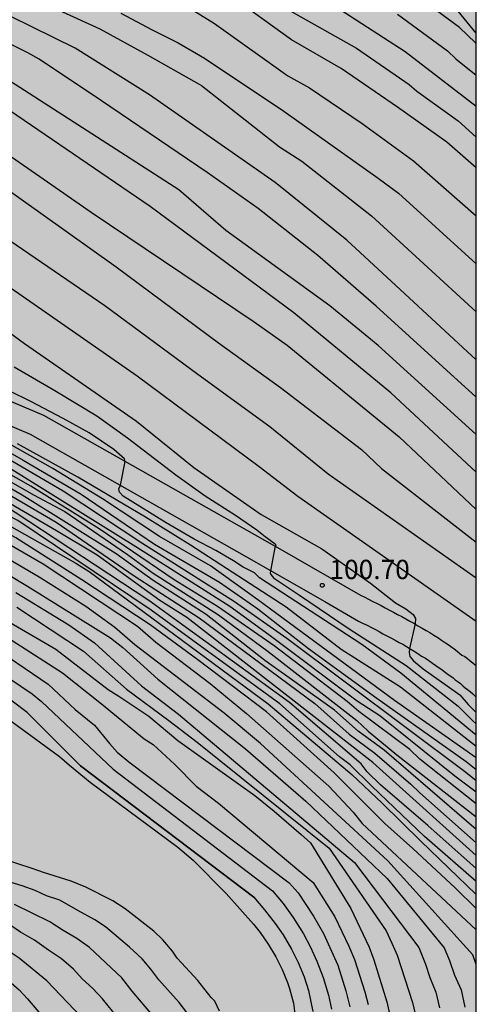
# Model space of a CAD drawing. Units: millimetres. Extents: x 582044 to 582395, y 4793289 to 4793540.
# Drawn here: x 582376 to 582394, y 4793462 to 4793500 of the extents above; entities that cross this region are included whole.
import ezdxf

# ---------------------------------------------------------------- set-up
doc = ezdxf.new("R2010")
doc.units = ezdxf.units.MM
for name, color, linetype in [('010106', 9, 'Continuous'), ('020104', 34, 'Continuous'), ('020204', 9, 'Continuous'), ('020308', 9, 'Continuous'), ('060110', 9, 'Continuous'), ('990504', 63, 'Continuous')]:
    doc.layers.add(name, color=color, linetype=linetype)
doc.layers.add('020105', color=24, linetype='Continuous', lineweight=30)
doc.styles.add('ARIAL', font='ARIAL.TTF', dxfattribs={"height": 1})

# ---------------------------------------------------------------- blocks, each defined once
blk = doc.blocks.new('COTAPU')
blk.add_circle((0, 0), 0.075)

msp = doc.modelspace()

# ---------------------------------------------------------------- hatches: boundary and pattern name
at = {"layer": '990504'}
msp.add_hatch(color=256, dxfattribs=at).paths.add_polyline_path([(582394.137, 4793428.101), (582394.138, 4793503.034), (582393.418, 4793503.674), (582390.288, 4793505.224), (582384.689, 4793507.614), (582377.699, 4793512.224), (582369.489, 4793518.904), (582357.45, 4793528.244), (582349.86, 4793532.954), (582341.32, 4793535.914), (582329.781, 4793538.174), (582322.602, 4793540.244), (582234.749, 4793540.246), (582235.953, 4793539.236), (582237.373, 4793537.336), (582238.313, 4793535.086), (582239.063, 4793532.946), (582240.123, 4793531.236), (582241.353, 4793529.756), (582243.203, 4793528.256), (582244.983, 4793526.876), (582247.073, 4793525.876), (582249.733, 4793524.916), (582252.713, 4793524.076), (582259.182, 4793522.446), (582267.302, 4793519.476), (582270.912, 4793518.106), (582274.502, 4793517.066), (582278.022, 4793515.966), (582285.321, 4793513.996), (582289.791, 4793513.316), (582294.651, 4793512.726), (582302.961, 4793511.786), (582312.321, 4793510.855), (582320.07, 4793509.935), (582323.83, 4793509.195), (582331.58, 4793507.855), (582337.49, 4793506.545), (582340.7, 4793505.615), (582343.9, 4793504.585), (582346.96, 4793503.475), (582349.879, 4793502.485), (582352.689, 4793501.655), (582355.109, 4793500.625), (582356.749, 4793499.835), (582359.519, 4793498.875), (582359.979, 4793498.755), (582364.319, 4793497.945), (582366.189, 4793497.455), (582367.729, 4793496.735), (582369.439, 4793495.585), (582370.439, 4793494.355), (582371.099, 4793492.825), (582371.829, 4793491.835), (582371.849, 4793490.395), (582371.399, 4793489.715), (582370.669, 4793489.485), (582369.919, 4793489.485), (582369.069, 4793489.735), (582368.569, 4793489.975), (582367.319, 4793490.195), (582361.549, 4793492.085), (582355.019, 4793494.475), (582352.009, 4793495.625), (582349.059, 4793496.585), (582346.269, 4793497.355), (582342.45, 4793498.545), (582338.36, 4793499.625), (582334.38, 4793500.755), (582330.75, 4793501.485), (582326.33, 4793502.105), (582322.11, 4793502.756), (582317.95, 4793503.256), (582314.39, 4793503.546), (582309.571, 4793503.576), (582305.861, 4793503.916), (582298.401, 4793505.036), (582290.891, 4793506.036), (582282.871, 4793507.666), (582279.702, 4793508.436), (582275.812, 4793509.546), (582268.132, 4793512.116), (582264.452, 4793513.166), (582260.742, 4793514.426), (582256.812, 4793515.657), (582250.653, 4793518.437), (582249.053, 4793518.647), (582248.863, 4793517.547), (582250.353, 4793515.877), (582252.422, 4793513.997), (582254.742, 4793512.167), (582257.492, 4793510.317), (582260.552, 4793508.627), (582263.432, 4793506.657), (582266.312, 4793504.997), (582269.462, 4793502.537), (582272.002, 4793500.297), (582277.231, 4793494.907), (582281.191, 4793489.947), (582282.131, 4793487.497), (582282.241, 4793484.627), (582282.081, 4793481.287), (582280.611, 4793476.067), (582280.061, 4793474.257), (582279.681, 4793473.487), (582280.121, 4793471.297), (582279.691, 4793468.197), (582278.081, 4793465.628), (582275.371, 4793463.798), (582273.131, 4793462.758), (582267.411, 4793462.508), (582265.201, 4793463.298), (582262.651, 4793465.008), (582260.725, 4793467.824), (582259.814, 4793469.585), (582257.875, 4793472.493), (582255.182, 4793473.893), (582251.95, 4793474.647), (582247.425, 4793476.155), (582242.255, 4793476.478), (582238.807, 4793476.478), (582234.772, 4793477.771), (582232.827, 4793479.77), (582232.471, 4793480.776), (582232.34, 4793481.92), (582232.392, 4793482.472), (582232.479, 4793482.922), (582232.61, 4793483.219), (582232.883, 4793483.429), (582233.346, 4793483.513), (582233.772, 4793483.558), (582235.104, 4793483.457), (582237.952, 4793483.078), (582245.102, 4793482.278), (582249.622, 4793481.188), (582253.552, 4793479.948), (582257.432, 4793478.838), (582264.661, 4793475.418), (582267.601, 4793474.757), (582270.561, 4793475.257), (582272.371, 4793477.537), (582273.291, 4793480.447), (582272.911, 4793483.357), (582271.941, 4793486.527), (582270.491, 4793489.047), (582268.751, 4793491.157), (582266.512, 4793493.667), (582263.932, 4793496.397), (582261.062, 4793498.567), (582258.242, 4793500.577), (582255.082, 4793502.467), (582252.732, 4793503.667), (582250.272, 4793504.757), (582246.782, 4793505.907), (582243.453, 4793506.897), (582240.463, 4793507.967), (582237.633, 4793509.087), (582234.923, 4793510.497), (582231.673, 4793511.677), (582227.863, 4793512.677), (582224.493, 4793513.337), (582221.063, 4793513.837), (582217.823, 4793514.157), (582213.584, 4793514.318), (582209.554, 4793514.198), (582205.054, 4793513.908), (582201.324, 4793513.738), (582198.614, 4793513.678), (582196.354, 4793514.748), (582195.584, 4793516.478), (582195.794, 4793517.758), (582196.734, 4793519.028), (582197.854, 4793519.868), (582202.574, 4793520.428), (582206.874, 4793521.407), (582211.244, 4793522.837), (582215.804, 4793524.077), (582219.754, 4793524.477), (582222.403, 4793523.957), (582225.463, 4793522.497), (582227.333, 4793521.817), (582230.493, 4793520.377), (582233.443, 4793518.507), (582236.303, 4793516.617), (582239.283, 4793514.907), (582241.163, 4793514.967), (582240.073, 4793516.857), (582237.933, 4793519.157), (582235.773, 4793521.397), (582232.743, 4793524.167), (582230.823, 4793527.817), (582228.393, 4793531.237), (582226.014, 4793532.797), (582223.954, 4793532.857), (582220.964, 4793533.047), (582218.334, 4793532.657), (582215.144, 4793531.867), (582211.104, 4793531.007), (582206.894, 4793531.007), (582199.544, 4793530.937), (582195.294, 4793531.747), (582191.015, 4793532.857), (582187.425, 4793534.467), (582184.455, 4793536.198), (582181.185, 4793538.398), (582178.722, 4793540.248), (582116.007, 4793540.249), (582116.057, 4793539.339), (582118.937, 4793532.399), (582121.196, 4793528.399), (582123.286, 4793524.539), (582125.396, 4793520.879), (582127.706, 4793517.209), (582129.796, 4793513.719), (582130.936, 4793510.039), (582130.586, 4793506.05), (582129.116, 4793502.3), (582127.076, 4793498.72), (582124.696, 4793495.9), (582122.876, 4793493.13), (582121.506, 4793489.19), (582121.266, 4793484.88), (582121.695, 4793481.26), (582122.415, 4793477.711), (582123.135, 4793474.901), (582123.575, 4793472.341), (582124.135, 4793465.821), (582124.265, 4793463.301), (582124.565, 4793460.791), (582125.505, 4793453.901), (582126.555, 4793450.321), (582127.655, 4793446.241), (582128.734, 4793442.781), (582130.364, 4793439.951), (582130.65, 4793439.333), (582130.766, 4793438.882), (582130.875, 4793438.261), (582130.879, 4793437.823), (582130.771, 4793437.263), (582130.572, 4793436.734), (582130.174, 4793435.979), (582129.291, 4793434.491), (582128.841, 4793433.798), (582128.527, 4793433.414), (582128.209, 4793433.12), (582127.894, 4793432.921), (582127.518, 4793432.785), (582126.995, 4793432.725), (582126.525, 4793432.736), (582125.845, 4793433.243), (582123.834, 4793435.112), (582122.195, 4793439.512), (582120.325, 4793443.212), (582119.025, 4793446.991), (582117.825, 4793450.661), (582116.865, 4793453.981), (582115.495, 4793457.691), (582113.395, 4793468.001), (582112.915, 4793471.611), (582112.616, 4793474.761), (582112.486, 4793477.501), (582112.956, 4793485.26), (582112.906, 4793488.5), (582112.576, 4793490.76), (582111.576, 4793490.25), (582110.356, 4793488.55), (582109.006, 4793485.131), (582107.686, 4793482.731), (582105.956, 4793479.931), (582104.606, 4793476.571), (582103.136, 4793473.231), (582102.206, 4793469.201), (582101.936, 4793465.471), (582102.006, 4793462.051), (582102.405, 4793457.222), (582102.575, 4793453.172), (582102.205, 4793449.362), (582101.375, 4793445.942), (582100.935, 4793442.232), (582101.615, 4793439.092), (582102.955, 4793434.872), (582103.965, 4793431.442), (582105.355, 4793427.682), (582107.455, 4793424.132), (582109.484, 4793421.012), (582113.944, 4793415.632), (582116.154, 4793413.382), (582119.034, 4793412.162), (582121.574, 4793411.652), (582124.424, 4793410.902), (582126.074, 4793409.452), (582127.614, 4793407.982), (582128.256, 4793406.322), (582128.589, 4793404.397), (582128.572, 4793402.02), (582128.228, 4793397.311), (582128.572, 4793394.899), (582129.102, 4793390.068), (582129.693, 4793388.969), (582130.846, 4793386.47), (582132.47, 4793382.837), (582135.062, 4793378.895), (582137.029, 4793377.211), (582138.655, 4793376.246), (582142.363, 4793374.862), (582145.342, 4793374.495), (582147.703, 4793375.91), (582148.441, 4793377.525), (582149.058, 4793380.384), (582149.65, 4793383.595), (582150.971, 4793386.366), (582152.318, 4793387.484), (582154.233, 4793387.668), (582156.179, 4793386.988), (582157.668, 4793385.966), (582161.775, 4793381.348), (582164.33, 4793379.802), (582166.222, 4793379.07), (582171.272, 4793377.451), (582176.18, 4793375.763), (582177.827, 4793375.375), (582179.699, 4793375.186), (582182.921, 4793375.812), (582185.601, 4793376.988), (582188.153, 4793377.763), (582192.662, 4793378.79), (582194.702, 4793380.389), (582196.239, 4793383.414), (582197.823, 4793390.435), (582198.541, 4793391.935), (582200.161, 4793393.521), (582202.293, 4793394.528), (582206.38, 4793395.552), (582210.492, 4793396.434), (582212.519, 4793397.108), (582214.884, 4793398.681), (582215.937, 4793400.731), (582216.387, 4793403.104), (582216.872, 4793405.543), (582217.794, 4793407.849), (582218.653, 4793409.193), (582220.298, 4793410.853), (582222.269, 4793411.927), (582224.194, 4793412.373), (582226.734, 4793412.289), (582228.713, 4793411.647), (582230.152, 4793410.701), (582231.327, 4793409.536), (582233.226, 4793407.081), (582235.057, 4793404.866), (582238.024, 4793403.053), (582238.799, 4793402.838), (582241.569, 4793402.527), (582243.223, 4793401.945), (582244.237, 4793401.07), (582244.64, 4793396.92), (582245.35, 4793394.55), (582245.78, 4793392.48), (582246.49, 4793389.76), (582247.68, 4793386.62), (582250.68, 4793383.4), (582253.92, 4793380.94), (582258.019, 4793379.07), (582262.409, 4793378.8), (582267.109, 4793379.66), (582269.929, 4793381.75), (582273.929, 4793385.05), (582278.069, 4793387.3), (582281.519, 4793390.26), (582285.959, 4793395.319), (582289.439, 4793398.119), (582294.429, 4793401.039), (582304.159, 4793405.179), (582309.009, 4793406.609), (582313.148, 4793407.708), (582317.118, 4793408.378), (582319.978, 4793409.258), (582323.288, 4793410.128), (582326.058, 4793410.778), (582329.368, 4793411.418), (582330.748, 4793411.498), (582331.498, 4793412.128), (582332.248, 4793412.428), (582332.778, 4793413.198), (582331.658, 4793414.538), (582329.648, 4793415.728), (582326.308, 4793416.008), (582322.408, 4793415.678), (582318.828, 4793415.068), (582314.789, 4793414.498), (582310.479, 4793413.448), (582305.379, 4793411.678), (582301.489, 4793410.039), (582298.069, 4793408.379), (582289.349, 4793403.929), (582284.289, 4793401.419), (582280.319, 4793399.729), (582277.049, 4793399.009), (582274.904, 4793398.898), (582273.156, 4793398.744), (582271.267, 4793398.409), (582268.783, 4793398.23), (582268.084, 4793398.853), (582268.304, 4793399.556), (582270.004, 4793401.156), (582272.756, 4793403.446), (582275.475, 4793405.571), (582279.494, 4793408.591), (582282.655, 4793410.902), (582286.672, 4793413.64), (582291.414, 4793416.327), (582296.098, 4793418.184), (582300.437, 4793419.355), (582304.06, 4793420.258), (582308.613, 4793421.744), (582312.653, 4793423.714), (582316.07, 4793425.802), (582319.917, 4793428.438), (582323.649, 4793431.103), (582328.142, 4793434.384), (582332.813, 4793437.856), (582343.005, 4793445.539), (582344.409, 4793446.649), (582345.632, 4793447.543), (582346.823, 4793448.23), (582347.761, 4793448.578), (582348.4, 4793448.647), (582349.173, 4793448.526), (582350.018, 4793448.076), (582350.678, 4793447.616), (582350.998, 4793447.366), (582351.578, 4793446.856), (582352.168, 4793446.306), (582352.438, 4793446.026), (582353.038, 4793445.486), (582353.618, 4793444.906), (582354.238, 4793444.336), (582354.828, 4793443.766), (582355.138, 4793443.476), (582356.098, 4793442.636), (582356.388, 4793442.346), (582356.948, 4793441.766), (582360.298, 4793437.927), (582365.277, 4793429.327), (582365.827, 4793428.237), (582365.967, 4793427.917), (582366.077, 4793427.577), (582366.207, 4793427.247), (582366.347, 4793426.927), (582366.507, 4793426.607), (582366.697, 4793426.297), (582366.897, 4793426.017), (582367.497, 4793425.337), (582367.727, 4793425.097), (582367.957, 4793424.867), (582368.557, 4793424.317), (582368.977, 4793424.007), (582371.327, 4793422.647), (582371.917, 4793422.457), (582372.907, 4793422.437), (582373.557, 4793422.457), (582374.317, 4793422.567), (582375.147, 4793422.717), (582376.477, 4793423.017), (582377.357, 4793423.257), (582378.727, 4793423.587), (582380.107, 4793423.896), (582381.427, 4793424.226), (582384.087, 4793424.956), (582384.557, 4793425.066), (582385.037, 4793425.156), (582386.957, 4793425.596), (582388.397, 4793425.936), (582389.807, 4793426.306), (582390.267, 4793426.446), (582391.157, 4793426.766), (582392.487, 4793427.276), (582393.337, 4793427.676)])

# ---------------------------------------------------------------- linework, layer by layer
at = {"layer": '010106', "flags": 128}
msp.add_lwpolyline([(582044.144, 4793290.258), (582394.134, 4793290.25), (582394.139, 4793540.243), (582044.149, 4793540.25)], close=True, dxfattribs=at)
at = {"layer": '020104', "flags": 128}
for points, elevation in [([(582315.886, 4793531.39), (582318.746, 4793530.448), (582320.836, 4793529.801), (582327.681, 4793527.916), (582330.784, 4793526.943), (582335.408, 4793525.27), (582339.789, 4793523.598), (582342.878, 4793522.184), (582344.52, 4793521.515), (582347.471, 4793520.147), (582352.704, 4793517.989), (582356.05, 4793516.499), (582360.447, 4793514.699), (582363.672, 4793513.482), (582367.262, 4793512.023), (582370.304, 4793510.625), (582373.407, 4793509.104), (582376.479, 4793507.463), (582379.571, 4793505.651), (582384.864, 4793503.067), (582386.933, 4793501.972), (582388.85, 4793500.878), (582391.375, 4793499.236), (582394.138, 4793497.122)], 108), ([(582394.138, 4793485.816), (582390.248, 4793489.354), (582387.978, 4793491.314), (582385.658, 4793493.144), (582383.668, 4793494.544), (582379.568, 4793497.324), (582377.139, 4793498.944), (582376.699, 4793499.184), (582371.819, 4793501.614), (582368.099, 4793503.874), (582362.229, 4793507.375), (582359.659, 4793508.695), (582356.379, 4793510.565), (582349.71, 4793513.875), (582345.36, 4793516.495), (582339.27, 4793519.075), (582336.58, 4793520.535), (582331.58, 4793522.625), (582328.85, 4793523.615), (582322.031, 4793525.615), (582318.121, 4793526.935), (582317.731, 4793527.045), (582317.301, 4793527.235), (582311.131, 4793529.065)], 104.5), ([(582394.138, 4793484.357), (582390.318, 4793487.824), (582388.448, 4793489.364), (582384.398, 4793492.294), (582382.568, 4793493.874), (582375.069, 4793498.684), (582370.569, 4793501.404), (582368.979, 4793502.335), (582366.709, 4793503.575), (582361.999, 4793506.255), (582361.159, 4793506.755), (582359.389, 4793507.625), (582349.06, 4793513.475), (582342.45, 4793516.875), (582337.55, 4793519.315), (582331.13, 4793521.995), (582330.2, 4793522.335), (582327.351, 4793523.435), (582326.761, 4793523.645), (582321.931, 4793525.025), (582318.041, 4793526.295), (582317.611, 4793526.405), (582317.191, 4793526.575), (582310.551, 4793528.575)], 104), ([(582394.138, 4793482.898), (582390.808, 4793485.985), (582387.038, 4793489.084), (582381.458, 4793493.214), (582374.099, 4793498.235), (582373.679, 4793498.485), (582369.319, 4793500.755), (582365.329, 4793503.255), (582360.179, 4793506.255), (582357.959, 4793507.285), (582349.86, 4793511.955), (582344.1, 4793515.375), (582340.11, 4793517.435), (582332.53, 4793520.535), (582330.3, 4793521.525), (582328.48, 4793522.205), (582326.921, 4793522.755), (582326.761, 4793522.795), (582322.701, 4793524.185), (582320.391, 4793524.875), (582317.951, 4793525.675), (582317.491, 4793525.785), (582312.801, 4793527.235)], 103.5), ([(582363.949, 4793502.955), (582368.889, 4793500.085), (582371.419, 4793498.355), (582379.158, 4793493.005), (582385.498, 4793488.745), (582386.778, 4793487.835), (582391.138, 4793484.275), (582394.138, 4793481.451)], 103), ([(582374.849, 4793502.244), (582379.499, 4793500.124), (582381.368, 4793499.104), (582383.448, 4793497.924), (582386.488, 4793495.534), (582387.358, 4793494.984), (582390.068, 4793492.854), (582394.138, 4793489.129)], 105.5), ([(582381.608, 4793501.794), (582383.958, 4793500.324), (582386.808, 4793498.294), (582387.658, 4793497.824), (582389.698, 4793496.444), (582391.698, 4793494.994), (582394.138, 4793492.855)], 106.5), ([(582394.138, 4793494.724), (582392.998, 4793495.714), (582391.068, 4793497.084), (582388.888, 4793498.584), (582386.958, 4793499.694), (582384.498, 4793501.474)], 107), ([(582394.138, 4793499.524), (582394.108, 4793499.574), (582393.488, 4793500.174), (582391.918, 4793501.334)], 109), ([(582394.137, 4793466.995), (582392.127, 4793468.745), (582390.078, 4793470.705), (582389.238, 4793471.535), (582388.818, 4793471.835), (582386.498, 4793473.895), (582381.498, 4793477.545), (582376.308, 4793481.025), (582375.078, 4793481.625), (582370.928, 4793484.125), (582365.519, 4793487.155), (582359.549, 4793490.255), (582356.489, 4793491.775), (582353.359, 4793493.225), (582351.479, 4793494.005), (582347.139, 4793496.335), (582345.069, 4793497.295), (582340.62, 4793499.465), (582337.73, 4793500.925)], 94), ([(582336.68, 4793500.795), (582338.77, 4793499.865), (582340.16, 4793499.125), (582341.52, 4793498.465), (582343.679, 4793497.565), (582344.559, 4793497.105), (582347.269, 4793495.975), (582351.179, 4793493.905), (582352.329, 4793493.415), (582357.639, 4793490.985), (582359.019, 4793490.255), (582364.319, 4793487.545), (582367.319, 4793485.955), (582370.348, 4793484.275), (582373.758, 4793482.065), (582378.568, 4793479.365), (582379.078, 4793479.045), (582386.048, 4793473.895), (582389.298, 4793471.155), (582390.478, 4793470.045), (582391.987, 4793468.565), (582394.137, 4793466.495)], 93.5), ([(582360.759, 4793500.685), (582363.079, 4793498.625), (582366.289, 4793496.415), (582367.459, 4793495.685), (582367.889, 4793495.465), (582368.289, 4793495.215), (582369.069, 4793494.645), (582374.848, 4793490.875), (582380.948, 4793486.645), (582385.698, 4793483.125), (582387.198, 4793481.965), (582394.138, 4793477.115)], 101.5), ([(582394.138, 4793478.787), (582388.378, 4793482.825), (582386.108, 4793484.665), (582383.308, 4793486.695), (582379.698, 4793489.365), (582373.519, 4793493.575), (582369.419, 4793496.285), (582368.369, 4793497.195), (582367.539, 4793497.815), (582363.049, 4793500.545)], 102), ([(582380.309, 4793500.734), (582381.528, 4793500.084), (582382.548, 4793499.584), (582383.568, 4793498.984), (582386.648, 4793496.924), (582390.318, 4793494.324), (582391.108, 4793493.734), (582394.138, 4793490.997)], 106), ([(582391.068, 4793500.694), (582393.018, 4793499.274), (582393.348, 4793498.954), (582394.138, 4793498.323)], 108.5), ([(582394.138, 4793499.953), (582393.428, 4793500.814)], 109.5), ([(582394.137, 4793465.953), (582393.317, 4793466.755), (582391.667, 4793468.285), (582390.578, 4793469.245), (582388.608, 4793471.225), (582385.978, 4793473.585), (582383.308, 4793475.615), (582381.458, 4793476.965), (582378.798, 4793478.715), (582376.238, 4793480.355), (582373.758, 4793481.705), (582371.528, 4793483.245), (582370.168, 4793484.105), (582368.309, 4793485.185), (582364.239, 4793487.375), (582362.569, 4793488.255), (582359.629, 4793489.695), (582357.349, 4793490.715), (582355.789, 4793491.445), (582353.609, 4793492.625), (582350.889, 4793493.785), (582348.019, 4793495.365), (582344.149, 4793496.935), (582337.77, 4793499.585)], 93), ([(582394.137, 4793467.497), (582392.257, 4793469.175), (582390.408, 4793470.755), (582389.888, 4793471.255), (582389.658, 4793471.575), (582386.868, 4793473.955), (582381.408, 4793477.915), (582376.208, 4793481.335), (582374.908, 4793482.175), (582373.058, 4793483.165), (582370.478, 4793484.675), (582368.319, 4793485.795), (582365.699, 4793487.295), (582360.009, 4793490.235), (582359.079, 4793490.685), (582357.039, 4793491.785), (582354.379, 4793492.985), (582351.779, 4793494.125), (582350.209, 4793495.025), (582346.489, 4793496.915), (582345.619, 4793497.295), (582341.98, 4793499.275)], 94.5), ([(582394.137, 4793463.769), (582393.997, 4793464.145), (582390.698, 4793467.795), (582385.748, 4793472.365), (582384.328, 4793473.535), (582380.858, 4793476.195), (582380.078, 4793476.865), (582378.948, 4793477.685), (582377.138, 4793478.825), (582375.558, 4793479.745), (582373.808, 4793480.895), (582372.538, 4793481.655), (582369.158, 4793483.925), (582368.149, 4793484.525), (582367.699, 4793484.815), (582358.949, 4793489.425), (582355.579, 4793490.925), (582353.529, 4793491.975), (582351.679, 4793492.795), (582349.849, 4793493.825), (582348.929, 4793494.165), (582343.319, 4793496.315), (582340.57, 4793497.525)], 92), ([(582368.989, 4793493.455), (582376.568, 4793487.895), (582380.928, 4793484.875), (582383.158, 4793483.085), (582385.768, 4793481.255), (582388.128, 4793479.925), (582390.028, 4793478.585), (582390.998, 4793477.825), (582391.398, 4793477.585), (582391.688, 4793477.375), (582391.768, 4793477.215), (582391.758, 4793477.005), (582391.538, 4793476.045), (582391.528, 4793475.895), (582391.558, 4793475.745), (582391.698, 4793475.575), (582392.068, 4793475.255), (582393.008, 4793474.605), (582393.498, 4793474.245), (582393.828, 4793473.875), (582394.138, 4793473.567)], 101), ([(582378.748, 4793471.485), (582385.488, 4793466.385), (582378.748, 4793471.485), (582376.678, 4793473.565), (582374.328, 4793475.325), (582372.228, 4793476.645), (582368.328, 4793479.575), (582365.699, 4793481.505), (582363.699, 4793482.815), (582362.729, 4793483.565), (582362.069, 4793484.115), (582359.389, 4793486.025), (582358.119, 4793486.725), (582354.139, 4793488.645), (582349.739, 4793490.615), (582348.039, 4793491.335), (582346.919, 4793491.525), (582346.349, 4793491.745), (582342.229, 4793492.965)], 88), ([(582376.168, 4793486.995), (582377.748, 4793486.075), (582379.388, 4793485.085), (582380.568, 4793484.235), (582382.458, 4793482.795), (582383.598, 4793481.985), (582384.768, 4793481.225), (582385.608, 4793480.655), (582385.878, 4793480.435), (582386.318, 4793480.115), (582386.348, 4793480.045), (582386.308, 4793479.975), (582386.118, 4793478.995), (582386.148, 4793478.925), (582386.248, 4793478.795), (582387.268, 4793478.125), (582389.198, 4793476.815), (582391.408, 4793475.395), (582393.428, 4793473.815), (582393.988, 4793473.255), (582394.138, 4793473.125)], 100.5), ([(582394.137, 4793471.797), (582390.958, 4793474.035), (582385.638, 4793477.945), (582383.798, 4793479.255), (582381.818, 4793480.405), (582379.608, 4793481.865), (582377.668, 4793483.045), (582373.238, 4793485.545)], 99), ([(582373.818, 4793484.905), (582376.518, 4793483.365), (582378.768, 4793482.045), (582381.628, 4793480.105), (582384.148, 4793478.625), (582385.638, 4793477.585), (582387.608, 4793476.045), (582390.268, 4793474.115), (582393.748, 4793471.655), (582394.137, 4793471.355)], 98.5), ([(582373.748, 4793483.835), (582376.918, 4793482.025), (582378.138, 4793481.375), (582380.568, 4793479.705), (582381.568, 4793478.975), (582384.118, 4793477.355), (582386.048, 4793475.935), (582389.488, 4793473.255), (582389.938, 4793472.835), (582391.048, 4793471.915), (582394.137, 4793469.512)], 96.5), ([(582394.137, 4793470.016), (582391.938, 4793471.745), (582391.548, 4793472.125), (582389.568, 4793473.605), (582389.118, 4793473.995), (582386.278, 4793476.155), (582384.078, 4793477.685), (582382.388, 4793478.715), (582379.478, 4793480.695), (582376.818, 4793482.355), (582374.138, 4793483.875)], 97), ([(582394.137, 4793470.906), (582393.737, 4793471.235), (582386.768, 4793476.435), (582384.738, 4793477.865), (582381.138, 4793480.145), (582378.068, 4793482.165), (582375.398, 4793483.715)], 98), ([(582394.137, 4793472.245), (582391.188, 4793474.545), (582388.888, 4793476.005), (582386.748, 4793477.655), (582383.028, 4793480.065), (582381.278, 4793481.155), (582378.638, 4793482.705), (582376.298, 4793484.005)], 99.5), ([(582394.137, 4793469.018), (582390.558, 4793472.105), (582389.548, 4793472.835), (582388.618, 4793473.655), (582385.918, 4793475.585), (582383.638, 4793477.375), (582381.568, 4793478.685), (582380.138, 4793479.725), (582376.478, 4793482.005), (582373.818, 4793483.535)], 96), ([(582375.698, 4793482.185), (582377.798, 4793480.955), (582380.828, 4793478.875), (582383.358, 4793477.245), (582387.858, 4793473.915), (582389.198, 4793472.725), (582390.198, 4793471.985), (582391.598, 4793470.775), (582391.948, 4793470.445), (582394.137, 4793468.505)], 95.5), ([(582373.108, 4793480.625), (582376.688, 4793478.465), (582379.918, 4793476.465), (582380.388, 4793476.085), (582381.748, 4793474.855), (582385.158, 4793472.155), (582387.508, 4793470.115), (582390.674, 4793467.11), (582392.887, 4793464.425), (582393.097, 4793463.935), (582393.287, 4793463.365), (582393.547, 4793462.785), (582393.697, 4793462.115)], 91.5), ([(582378.778, 4793461.745), (582377.438, 4793463.135), (582376.358, 4793464.015), (582375.898, 4793464.335), (582375.068, 4793464.855), (582372.988, 4793466.235), (582371.818, 4793466.905), (582370.888, 4793467.375), (582369.568, 4793468.105), (582368.078, 4793468.795), (582366.448, 4793469.795), (582365.348, 4793470.525), (582363.658, 4793471.485), (582361.438, 4793472.626), (582358.289, 4793474.086), (582356.919, 4793475.106), (582356.139, 4793475.656), (582355.239, 4793476.046), (582354.679, 4793476.236), (582353.729, 4793476.506), (582348.579, 4793478.196), (582346.259, 4793478.736), (582344.309, 4793479.036), (582339.429, 4793479.586)], 89.5), ([(582371.398, 4793479.365), (582378.048, 4793475.105), (582379.568, 4793473.905), (582381.228, 4793472.545), (582381.578, 4793472.325), (582382.418, 4793471.545), (582383.238, 4793470.695), (582384.118, 4793470.045), (582387.788, 4793466.965), (582388.638, 4793465.625), (582389.177, 4793464.485), (582389.397, 4793463.965), (582389.807, 4793462.715), (582389.937, 4793462.225)], 89.5), ([(582371.198, 4793478.105), (582376.868, 4793474.285), (582377.228, 4793473.985), (582380.018, 4793471.365), (582386.208, 4793466.635), (582386.628, 4793466.145), (582387.018, 4793465.595), (582387.418, 4793464.965), (582387.688, 4793464.445), (582387.938, 4793463.905), (582388.177, 4793463.275), (582388.387, 4793462.585), (582388.507, 4793462.035)], 88.5), ([(582376.238, 4793478.225), (582378.288, 4793476.975), (582379.288, 4793476.275), (582381.118, 4793474.605), (582382.558, 4793473.495), (582389.399, 4793467.739), (582391.907, 4793464.435), (582392.157, 4793463.785), (582392.327, 4793463.265), (582392.567, 4793462.705), (582392.707, 4793462.085)], 91), ([(582376.268, 4793477.655), (582378.858, 4793475.945), (582380.538, 4793474.465), (582382.188, 4793473.255), (582383.278, 4793472.415), (582388.418, 4793468.295), (582390.627, 4793465.085), (582390.857, 4793464.605), (582391.057, 4793464.135), (582391.657, 4793462.295), (582391.797, 4793461.695)], 90.5), ([(582375.078, 4793476.295), (582377.488, 4793474.665), (582378.538, 4793473.685), (582379.288, 4793473.075), (582379.868, 4793472.355), (582380.168, 4793472.025), (582380.628, 4793471.645), (582386.858, 4793466.945), (582387.208, 4793466.555), (582387.808, 4793465.645), (582388.198, 4793464.975), (582388.747, 4793463.745), (582389.067, 4793462.745), (582389.217, 4793462.135)], 89), ([(582382.918, 4793461.855), (582382.578, 4793462.295), (582381.798, 4793463.175), (582381.478, 4793463.595), (582381.148, 4793463.995), (582380.658, 4793464.445), (582379.718, 4793465.235), (582379.298, 4793465.515), (582378.648, 4793465.865), (582377.938, 4793466.275), (582377.428, 4793466.435), (582376.978, 4793466.645), (582376.478, 4793466.825), (582375.878, 4793467.015)], 88), ([(582381.548, 4793461.805), (582380.758, 4793462.735), (582380.348, 4793463.255), (582379.098, 4793464.435), (582378.608, 4793464.785), (582378.078, 4793465.095), (582377.558, 4793465.435), (582376.178, 4793466.105)], 88.5), ([(582385.488, 4793466.385), (582385.908, 4793465.895), (582386.318, 4793465.365), (582386.628, 4793464.925), (582386.958, 4793464.375), (582387.208, 4793463.855), (582387.448, 4793463.295), (582387.617, 4793462.765), (582387.787, 4793461.945)], 88), ([(582380.838, 4793460.925), (582379.608, 4793462.445), (582379.228, 4793462.845), (582378.808, 4793463.215), (582378.468, 4793463.595), (582378.008, 4793463.995), (582377.498, 4793464.325), (582376.958, 4793464.725), (582376.408, 4793465.035), (582375.888, 4793465.395)], 89)]:
    msp.add_lwpolyline(points, dxfattribs=dict(at, elevation=elevation))
at = {"layer": '020105', "flags": 128}
for points, elevation in [([(582394.138, 4793487.266), (582389.108, 4793491.914), (582386.318, 4793494.154), (582381.428, 4793497.564), (582378.539, 4793499.374), (582372.679, 4793502.254), (582369.479, 4793504.184), (582363.389, 4793507.604), (582359.659, 4793509.415), (582356.449, 4793511.445), (582353.57, 4793512.935), (582351.33, 4793514.215), (582347.5, 4793516.125), (582343.87, 4793517.835), (582339.23, 4793520.075), (582336.07, 4793521.575), (582332.24, 4793523.185), (582329.65, 4793524.085), (582328.51, 4793524.435), (582327.571, 4793524.755), (582326.451, 4793525.075), (582323.571, 4793525.825)], 105), ([(582362.949, 4793502.375), (582367.449, 4793499.215), (582370.319, 4793497.735), (582372.459, 4793496.325), (582380.128, 4793490.875), (582384.118, 4793487.925), (582386.528, 4793486.195), (582389.678, 4793483.775), (582390.448, 4793483.045), (582394.138, 4793480.175)], 102.5), ([(582386.898, 4793500.824), (582389.478, 4793499.374), (582391.528, 4793497.964), (582391.828, 4793497.704), (582393.428, 4793496.544), (582394.138, 4793495.92)], 107.5), ([(582337.66, 4793499.145), (582342.849, 4793496.995), (582346.889, 4793495.395), (582348.579, 4793494.695), (582351.889, 4793493.045), (582353.569, 4793492.295), (582355.789, 4793491.075), (582358.459, 4793489.955), (582360.679, 4793488.875), (582361.979, 4793488.285), (582366.639, 4793485.735), (582369.818, 4793483.895), (582371.288, 4793482.905), (582373.828, 4793481.335), (582377.298, 4793479.335), (582380.958, 4793476.915), (582381.678, 4793476.295), (582383.788, 4793474.685), (582385.198, 4793473.525), (582388.398, 4793470.695), (582389.348, 4793469.685), (582389.698, 4793469.255), (582394.137, 4793465.125)], 92.5), ([(582394.138, 4793472.687), (582391.208, 4793475.085), (582389.688, 4793476.205), (582385.708, 4793478.795), (582385.508, 4793478.985), (582385.078, 4793479.205), (582384.698, 4793479.455), (582384.008, 4793479.855), (582383.168, 4793480.295), (582382.078, 4793480.925), (582380.408, 4793481.965), (582380.268, 4793482.125), (582380.238, 4793482.255), (582380.298, 4793482.395), (582380.488, 4793483.315), (582380.458, 4793483.415), (582380.048, 4793483.785), (582379.078, 4793484.425), (582378.068, 4793484.985), (582376.818, 4793485.645), (582375.978, 4793486.065)], 100), ([(582394.137, 4793468.005), (582390.118, 4793471.615), (582382.878, 4793477.255), (582381.828, 4793477.915), (582379.398, 4793479.675), (582377.818, 4793480.625), (582371.448, 4793484.335)], 95), ([(582394.137, 4793470.465), (582393.308, 4793471.085), (582390.388, 4793473.435), (582389.508, 4793474.005), (582386.068, 4793476.585), (582384.558, 4793477.675), (582380.898, 4793480.005), (582374.598, 4793483.915)], 97.5), ([(582340.499, 4793479.046), (582345.419, 4793478.466), (582346.369, 4793478.276), (582350.199, 4793477.186), (582355.749, 4793475.076), (582361.038, 4793472.166), (582361.818, 4793471.796), (582362.578, 4793471.356), (582363.298, 4793470.906), (582364.038, 4793470.496), (582364.828, 4793470.026), (582365.928, 4793469.366), (582366.288, 4793469.126), (582367.048, 4793468.696), (582368.358, 4793468.025), (582369.238, 4793467.605), (582369.758, 4793467.315), (582371.978, 4793465.925), (582372.668, 4793465.465), (582373.418, 4793465.005), (582374.548, 4793464.375), (582376.358, 4793462.785), (582376.688, 4793462.445), (582377.268, 4793461.755)], 90), ([(582375.678, 4793477.255), (582377.788, 4793476.025), (582379.818, 4793474.455), (582380.238, 4793474.195), (582381.408, 4793473.415), (582382.538, 4793472.475), (582385.528, 4793470.335), (582386.278, 4793469.735), (582387.328, 4793468.825), (582387.688, 4793468.495), (582389.258, 4793465.955), (582389.967, 4793464.445), (582390.147, 4793463.955), (582390.657, 4793462.325), (582390.907, 4793461.225)], 90), ([(582375.548, 4793473.585), (582377.928, 4793471.855), (582378.318, 4793471.515), (582379.128, 4793470.855), (582382.528, 4793468.335), (582383.128, 4793467.825), (582384.408, 4793466.535), (582385.478, 4793465.335), (582385.728, 4793465.015), (582386.048, 4793464.565), (582386.338, 4793464.075), (582386.588, 4793463.575), (582386.798, 4793463.075), (582386.878, 4793462.835), (582387.027, 4793462.275), (582387.077, 4793461.855)], 87.5), ([(582384.158, 4793461.955), (582383.968, 4793462.345), (582383.828, 4793462.495), (582383.308, 4793463.155), (582382.668, 4793463.835), (582382.508, 4793464.025), (582382.318, 4793464.295), (582381.948, 4793464.735), (582381.598, 4793465.065), (582380.478, 4793465.935), (582379.998, 4793466.245), (582378.958, 4793466.775), (582378.378, 4793467.005), (582377.308, 4793467.345), (582376.908, 4793467.495), (582375.638, 4793467.905)], 87.5)]:
    msp.add_lwpolyline(points, dxfattribs=dict(at, elevation=elevation))
at = {"layer": '060110'}
for points in [[(582375.248, 4793485.985, 99.567), (582377.308, 4793485.115, 99.747), (582386.498, 4793479.915, 100.507), (582389.638, 4793478.125, 100.837), (582389.798, 4793478.045, 100.857), (582389.948, 4793477.965, 100.877), (582390.118, 4793477.875, 100.897), (582390.288, 4793477.795, 100.917), (582390.438, 4793477.715, 100.937), (582390.598, 4793477.625, 100.957), (582390.758, 4793477.545, 100.977), (582390.918, 4793477.465, 100.997), (582391.068, 4793477.375, 101.017), (582391.238, 4793477.295, 101.037), (582391.398, 4793477.205, 101.057), (582391.558, 4793477.115, 101.067), (582391.708, 4793477.035, 101.087), (582391.868, 4793476.935, 101.107), (582392.028, 4793476.835, 101.127), (582392.188, 4793476.755, 101.137), (582392.328, 4793476.665, 101.157), (582392.488, 4793476.565, 101.177), (582392.638, 4793476.475, 101.187), (582392.788, 4793476.375, 101.207), (582392.938, 4793476.275, 101.217), (582393.078, 4793476.175, 101.237), (582393.328, 4793475.995, 101.257), (582393.578, 4793475.795, 101.277), (582393.688, 4793475.735, 101.287), (582393.798, 4793475.655, 101.297), (582393.898, 4793475.575, 101.297), (582393.998, 4793475.495, 101.307), (582394.098, 4793475.415, 101.317), (582394.138, 4793475.375, 101.317)], [(582374.698, 4793485.255, 99.447), (582376.788, 4793484.375, 99.627), (582385.198, 4793479.615, 100.327), (582388.248, 4793477.875, 100.647), (582389.398, 4793477.205, 100.667), (582389.558, 4793477.115, 100.687), (582389.708, 4793477.035, 100.707), (582389.888, 4793476.955, 100.727), (582390.038, 4793476.875, 100.747), (582390.188, 4793476.795, 100.767), (582390.358, 4793476.705, 100.787), (582390.508, 4793476.625, 100.807), (582390.658, 4793476.545, 100.827), (582390.818, 4793476.465, 100.837), (582390.978, 4793476.375, 100.857), (582391.138, 4793476.285, 100.877), (582391.278, 4793476.215, 100.897), (582391.418, 4793476.125, 100.917), (582391.568, 4793476.035, 100.927), (582391.728, 4793475.945, 100.947), (582391.868, 4793475.855, 100.957), (582392.008, 4793475.755, 100.977), (582392.158, 4793475.675, 100.987), (582392.298, 4793475.585, 101.007), (582392.438, 4793475.485, 101.017), (582392.568, 4793475.395, 101.027), (582392.808, 4793475.225, 101.057), (582393.048, 4793475.045, 101.077), (582393.148, 4793474.975, 101.077), (582393.238, 4793474.915, 101.087), (582393.318, 4793474.835, 101.097), (582393.428, 4793474.755, 101.097), (582393.518, 4793474.685, 101.107), (582393.618, 4793474.605, 101.117), (582393.708, 4793474.525, 101.117), (582393.798, 4793474.455, 101.127), (582393.898, 4793474.375, 101.127), (582393.998, 4793474.285, 101.137), (582394.098, 4793474.195, 101.147), (582394.138, 4793474.165, 101.147)]]:
    msp.add_polyline3d(points, dxfattribs=at)

# ---------------------------------------------------------------- block references
at = {"layer": '020204', "rotation": 359.9987685839998}
msp.add_blockref('COTAPU', (582388.148, 4793478.505, 100.7), dxfattribs=at)

# ---------------------------------------------------------------- texts
at = {"layer": '020308', "style": 'ARIAL'}
msp.add_text('100.70', height=0.75, rotation=359.9988, dxfattribs=at).set_placement((582388.428, 4793478.745, 100.697))

doc.saveas('drawing.dxf')
